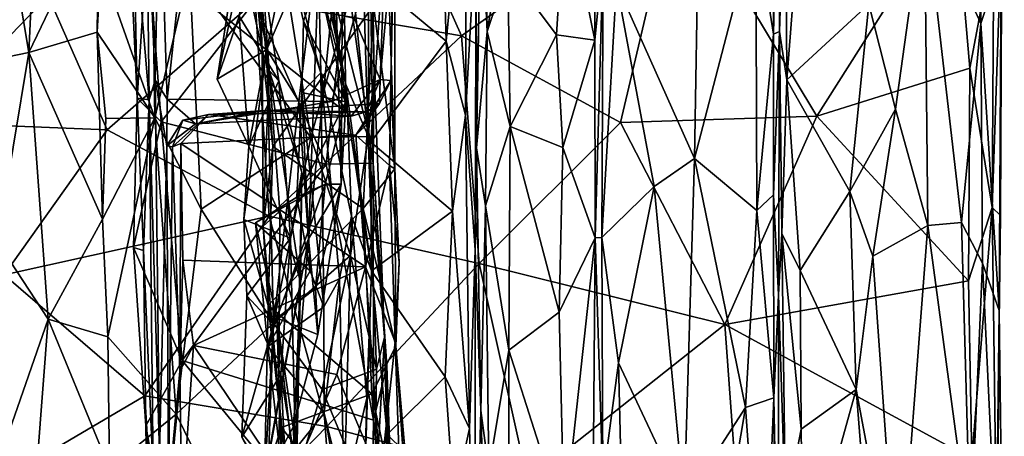
# Model space of a CAD drawing. Extents: x -29.78 to -24.12, y -4.6 to 3.8.
# Drawn here: x -25.34 to -24.12, y -0.22 to 0.3 of the extents above; entities that cross this region are included whole.
import ezdxf

# ---------------------------------------------------------------- set-up
doc = ezdxf.new("R2010")
doc.units = 0
doc.header["$MEASUREMENT"] = 0
doc.layers.add('1', color=7, linetype='CONTINUOUS')

msp = doc.modelspace()

# ---------------------------------------------------------------- linework, layer by layer
at = {"layer": '1'}
for points in [[(-24.218733, 0.450375, -18.821449), (-24.171316, 0.732553, -18.687134), (-24.148857, 0.2972, -18.587381)], [(-24.171316, 0.732553, -18.687134), (-24.145927, 0.675922, -18.569645), (-24.148857, 0.2972, -18.587381)], [(-24.148857, 0.2972, -18.587381), (-24.145927, 0.675922, -18.569645), (-24.123558, 0.374245, -18.368979)], [(-24.408422, 0.584316, -19.451651), (-24.399601, 0.616495, -19.241144), (-24.406593, 0.284016, -19.454554)], [(-24.399601, 0.616495, -19.241144), (-24.399139, 0.287212, -19.213579), (-24.406593, 0.284016, -19.454554)], [(-24.399601, 0.616495, -19.241144), (-24.391663, 0.525915, -18.987415), (-24.399139, 0.287212, -19.213579)], [(-25.332296, 0.261222, -25.150742), (-25.437016, 0.239831, -25.150074), (-25.387951, 0.588953, -25.309282)], [(-25.317045, 0.591041, -25.284018), (-25.332296, 0.261222, -25.150742), (-25.387951, 0.588953, -25.309282)], [(-25.332296, 0.261222, -25.150742), (-25.317045, 0.591041, -25.284018), (-25.24514, 0.442936, -25.165678)], [(-25.046778, 0.384297, -23.023216), (-25.111031, 0.578853, -23.024601), (-25.042198, 0.264241, -22.998953)], [(-25.065226, 0.497606, -22.763771), (-25.042198, 0.264241, -22.998953), (-25.111031, 0.578853, -23.024601)], [(-25.050808, 0.32536, -18.045328), (-24.794594, 0.281935, -18.052757), (-24.927349, 0.580077, -18.046844)], [(-24.526878, 0.471888, -18.059551), (-24.927349, 0.580077, -18.046844), (-24.794594, 0.281935, -18.052757)], [(-24.921255, 0.507434, -25.19342), (-24.908743, 0.576683, -24.994364), (-24.910606, 0.156791, -25.041683)], [(-24.903006, 0.234625, -24.789909), (-24.910606, 0.156791, -25.041683), (-24.908743, 0.576683, -24.994364)], [(-24.910227, 0.525379, -24.876438), (-24.903006, 0.234625, -24.789909), (-24.908743, 0.576683, -24.994364)], [(-24.406593, 0.284016, -19.454554), (-24.42849, 0.423202, -19.485077), (-24.408422, 0.584316, -19.451651)], [(-25.098143, 0.228127, -22.373371), (-25.026188, 0.563993, -22.423704), (-25.067734, 0.425927, -22.165066)], [(-25.026188, 0.563993, -22.423704), (-25.098143, 0.228127, -22.373371), (-25.071068, 0.306358, -22.521908)], [(-24.813484, 0.275139, -20.553625), (-24.894466, 0.342577, -20.549353), (-24.821301, 0.54395, -20.556456)], [(-24.813484, 0.275139, -20.553625), (-24.821301, 0.54395, -20.556456), (-24.788004, 0.53837, -20.521589)], [(-24.770554, 0.450992, -20.084608), (-24.76689, 0.549855, -19.943455), (-24.762468, 0.287267, -19.927561)], [(-24.730156, 0.480208, -19.90308), (-24.762468, 0.287267, -19.927561), (-24.76689, 0.549855, -19.943455)], [(-24.876202, 0.527147, -23.528978), (-24.877216, 0.520384, -23.272821), (-24.882385, 0.226508, -23.41547)], [(-24.882385, 0.226508, -23.41547), (-24.87826, 0.422052, -23.591732), (-24.876202, 0.527147, -23.528978)], [(-24.789682, 0.183387, -20.526289), (-24.813484, 0.275139, -20.553625), (-24.788004, 0.53837, -20.521589)], [(-24.788004, 0.53837, -20.521589), (-24.776094, 0.421536, -20.294403), (-24.789682, 0.183387, -20.526289)], [(-24.93696, 0.358341, -24.785563), (-24.904369, 0.123571, -24.729433), (-24.910227, 0.525379, -24.876438)], [(-24.910227, 0.525379, -24.876438), (-24.904369, 0.123571, -24.729433), (-24.903006, 0.234625, -24.789909)], [(-24.883986, 0.312561, -23.06184), (-24.877394, 0.11627, -23.048254), (-24.877216, 0.520384, -23.272821)], [(-24.877394, 0.11627, -23.048254), (-24.882385, 0.226508, -23.41547), (-24.877216, 0.520384, -23.272821)], [(-24.389925, 0.227345, -18.996992), (-24.399139, 0.287212, -19.213579), (-24.391663, 0.525915, -18.987415)], [(-24.389925, 0.227345, -18.996992), (-24.391663, 0.525915, -18.987415), (-24.378208, 0.382118, -18.983978)], [(-24.92947, 0.343648, -25.155701), (-24.921255, 0.507434, -25.19342), (-24.910606, 0.156791, -25.041683)], [(-24.62826, 0.507005, -19.847292), (-24.628857, 0.276576, -19.874319), (-24.66564, 0.458689, -19.909897)], [(-24.62826, 0.507005, -19.847292), (-24.618399, 0.382132, -19.65513), (-24.628857, 0.276576, -19.874319)], [(-25.175323, 0.226841, -24.114576), (-25.185884, 0.474927, -24.171844), (-25.170008, 0.499246, -23.946207)], [(-25.160349, 0.202999, -23.844093), (-25.175323, 0.226841, -24.114576), (-25.170008, 0.499246, -23.946207)], [(-25.144657, 0.349897, -23.878723), (-25.160349, 0.202999, -23.844093), (-25.170008, 0.499246, -23.946207)], [(-25.033701, 0.238727, -22.708714), (-25.065226, 0.497606, -22.763771), (-25.04281, 0.368142, -22.621376)], [(-25.065226, 0.497606, -22.763771), (-25.033701, 0.238727, -22.708714), (-25.042198, 0.264241, -22.998953)], [(-24.736876, 0.363922, -19.901068), (-24.762468, 0.287267, -19.927561), (-24.730156, 0.480208, -19.90308)], [(-25.185884, 0.474927, -24.171844), (-25.182795, 0.202333, -24.327204), (-25.202192, 0.434954, -24.495909)], [(-25.175323, 0.226841, -24.114576), (-25.182795, 0.202333, -24.327204), (-25.185884, 0.474927, -24.171844)], [(-25.036606, 0.264937, -22.267569), (-25.067734, 0.425927, -22.165066), (-24.992523, 0.476836, -22.062887)], [(-24.992523, 0.476836, -22.062887), (-24.970097, 0.419492, -21.98568), (-25.036606, 0.264937, -22.267569)], [(-24.526878, 0.471888, -18.059551), (-24.794594, 0.281935, -18.052757), (-24.59679, 0.174069, -18.059244)], [(-24.59679, 0.174069, -18.059244), (-24.352566, 0.181816, -18.067339), (-24.526878, 0.471888, -18.059551)], [(-24.526878, 0.471888, -18.059551), (-24.352566, 0.181816, -18.067339), (-24.18078, 0.453743, -18.070816)], [(-25.197575, 0.204199, -24.694191), (-25.209608, 0.460073, -24.786774), (-25.202192, 0.434954, -24.495909)], [(-25.209608, 0.460073, -24.786774), (-25.197575, 0.204199, -24.694191), (-25.184721, 0.403824, -24.792624)], [(-24.676474, 0.283202, -19.904127), (-24.736876, 0.363922, -19.901068), (-24.66564, 0.458689, -19.909897)], [(-24.676474, 0.283202, -19.904127), (-24.66564, 0.458689, -19.909897), (-24.628857, 0.276576, -19.874319)], [(-24.352566, 0.181816, -18.067339), (-24.162378, 0.241684, -18.074915), (-24.18078, 0.453743, -18.070816)], [(-24.18078, 0.453743, -18.070816), (-24.162378, 0.241684, -18.074915), (-24.13258, 0.400222, -18.102571)], [(-25.24514, 0.442936, -25.165678), (-25.247536, 0.286386, -25.104145), (-25.332296, 0.261222, -25.150742)], [(-25.24514, 0.442936, -25.165678), (-25.242668, 0.370197, -25.142475), (-25.247536, 0.286386, -25.104145)], [(-24.96228, 0.382406, -21.126936), (-24.938129, 0.199764, -21.306555), (-24.942009, 0.444118, -21.439779)], [(-24.942009, 0.444118, -21.439779), (-24.943975, 0.09741, -21.492744), (-24.951256, 0.359528, -21.763895)], [(-24.942009, 0.444118, -21.439779), (-24.938129, 0.199764, -21.306555), (-24.943975, 0.09741, -21.492744)], [(-24.775919, 0.142484, -20.227037), (-24.776094, 0.421536, -20.294403), (-24.770554, 0.450992, -20.084608)], [(-24.762468, 0.287267, -19.927561), (-24.775919, 0.142484, -20.227037), (-24.770554, 0.450992, -20.084608)], [(-24.25482, 0.190481, -18.918381), (-24.28809, 0.321252, -18.967794), (-24.218733, 0.450375, -18.821449)], [(-24.21492, 0.045864, -18.826042), (-24.25482, 0.190481, -18.918381), (-24.218733, 0.450375, -18.821449)], [(-24.173063, 0.049564, -18.695812), (-24.21492, 0.045864, -18.826042), (-24.218733, 0.450375, -18.821449)], [(-24.173063, 0.049564, -18.695812), (-24.218733, 0.450375, -18.821449), (-24.148857, 0.2972, -18.587381)], [(-25.182795, 0.202333, -24.327204), (-25.197575, 0.204199, -24.694191), (-25.202192, 0.434954, -24.495909)], [(-24.938286, 0.221274, -20.585634), (-24.983047, 0.435309, -20.630613), (-24.972601, 0.409403, -20.552246)], [(-24.983047, 0.435309, -20.630613), (-24.938286, 0.221274, -20.585634), (-24.971727, 0.350803, -20.791626)], [(-25.242668, 0.370197, -25.142475), (-25.179546, 0.422191, -25.225174), (-25.175877, 0.180094, -25.125031)], [(-25.179546, 0.422191, -25.225174), (-25.132444, 0.363195, -25.217539), (-25.175877, 0.180094, -25.125031)], [(-25.036606, 0.264937, -22.267569), (-25.098143, 0.228127, -22.373371), (-25.067734, 0.425927, -22.165066)], [(-25.036606, 0.264937, -22.267569), (-24.970097, 0.419492, -21.98568), (-24.996788, 0.20027, -22.039022)], [(-24.970097, 0.419492, -21.98568), (-24.984795, 0.029201, -21.831764), (-24.996788, 0.20027, -22.039022)], [(-24.970097, 0.419492, -21.98568), (-24.951256, 0.359528, -21.763895), (-24.984795, 0.029201, -21.831764)], [(-24.888641, 0.42002, -23.870432), (-24.895658, 0.227513, -23.79006), (-24.927999, 0.304064, -23.867105)], [(-24.87826, 0.422052, -23.591732), (-24.882385, 0.226508, -23.41547), (-24.895658, 0.227513, -23.79006)], [(-24.888641, 0.42002, -23.870432), (-24.87826, 0.422052, -23.591732), (-24.895658, 0.227513, -23.79006)], [(-24.777676, 0.015789, -20.388321), (-24.789682, 0.183387, -20.526289), (-24.776094, 0.421536, -20.294403)], [(-24.776094, 0.421536, -20.294403), (-24.775919, 0.142484, -20.227037), (-24.777676, 0.015789, -20.388321)], [(-24.504753, 0.129342, -19.513729), (-24.42849, 0.423202, -19.485077), (-24.427393, 0.064423, -19.484762)], [(-24.504753, 0.129342, -19.513729), (-24.500116, 0.400304, -19.504992), (-24.42849, 0.423202, -19.485077)], [(-24.406593, 0.284016, -19.454554), (-24.427393, 0.064423, -19.484762), (-24.42849, 0.423202, -19.485077)], [(-24.134638, 0.068498, -18.108091), (-24.124355, 0.058329, -18.216049), (-24.122843, 0.419464, -18.22794)], [(-24.134638, 0.068498, -18.108091), (-24.122843, 0.419464, -18.22794), (-24.13258, 0.400222, -18.102571)], [(-24.124355, 0.058329, -18.216049), (-24.123558, 0.374245, -18.368979), (-24.122843, 0.419464, -18.22794)], [(-24.969542, 0.235917, -21.00194), (-24.990818, 0.300067, -21.138847), (-25.015802, 0.407404, -21.0182)], [(-24.971727, 0.350803, -20.791626), (-24.969542, 0.235917, -21.00194), (-25.015802, 0.407404, -21.0182)], [(-24.990818, 0.300067, -21.138847), (-24.96228, 0.382406, -21.126936), (-25.015802, 0.407404, -21.0182)], [(-24.972601, 0.409403, -20.552246), (-24.90731, 0.149637, -20.560221), (-24.938286, 0.221274, -20.585634)], [(-24.90731, 0.149637, -20.560221), (-24.972601, 0.409403, -20.552246), (-24.894466, 0.342577, -20.549353)], [(-25.197575, 0.204199, -24.694191), (-25.167921, 0.174717, -24.712286), (-25.184721, 0.403824, -24.792624)], [(-25.167921, 0.174717, -24.712286), (-25.05188, 0.324485, -24.772253), (-25.184721, 0.403824, -24.792624)], [(-24.504753, 0.129342, -19.513729), (-24.601633, 0.346857, -19.607471), (-24.500116, 0.400304, -19.504992)], [(-24.134638, 0.068498, -18.108091), (-24.13258, 0.400222, -18.102571), (-24.162378, 0.241684, -18.074915)], [(-25.046778, 0.384297, -23.023216), (-25.042198, 0.264241, -22.998953), (-25.028887, 0.144332, -23.018894)], [(-25.046778, 0.384297, -23.023216), (-25.028887, 0.144332, -23.018894), (-24.903986, 0.319617, -23.034096)], [(-24.938129, 0.199764, -21.306555), (-24.96228, 0.382406, -21.126936), (-24.990818, 0.300067, -21.138847)], [(-24.628857, 0.276576, -19.874319), (-24.618399, 0.382132, -19.65513), (-24.628496, 0.030437, -19.86171)], [(-24.62014, 0.030967, -19.66589), (-24.628496, 0.030437, -19.86171), (-24.618399, 0.382132, -19.65513)], [(-24.601633, 0.346857, -19.607471), (-24.62014, 0.030967, -19.66589), (-24.618399, 0.382132, -19.65513)], [(-24.28809, 0.321252, -18.967794), (-24.389925, 0.227345, -18.996992), (-24.378208, 0.382118, -18.983978)], [(-25.242668, 0.370197, -25.142475), (-25.175877, 0.180094, -25.125031), (-25.247536, 0.286386, -25.104145)], [(-25.021444, 0.225771, -22.467985), (-25.04281, 0.368142, -22.621376), (-25.071068, 0.306358, -22.521908)], [(-25.04281, 0.368142, -22.621376), (-25.021444, 0.225771, -22.467985), (-25.033701, 0.238727, -22.708714)], [(-24.123558, 0.374245, -18.368979), (-24.126118, -0.059778, -18.386389), (-24.148857, 0.2972, -18.587381)], [(-24.126118, -0.059778, -18.386389), (-24.123558, 0.374245, -18.368979), (-24.124355, 0.058329, -18.216049)], [(-25.175877, 0.180094, -25.125031), (-25.132444, 0.363195, -25.217539), (-25.118023, 0.066331, -25.108324)], [(-24.981745, 0.155309, -25.126343), (-25.132444, 0.363195, -25.217539), (-25.006897, 0.313532, -25.18998)], [(-25.118023, 0.066331, -25.108324), (-25.132444, 0.363195, -25.217539), (-24.981745, 0.155309, -25.126343)], [(-25.05188, 0.324485, -24.772253), (-24.962534, 0.122366, -24.704638), (-24.93696, 0.358341, -24.785563)], [(-24.984795, 0.029201, -21.831764), (-24.951256, 0.359528, -21.763895), (-24.943975, 0.09741, -21.492744)], [(-24.962534, 0.122366, -24.704638), (-24.904369, 0.123571, -24.729433), (-24.93696, 0.358341, -24.785563)], [(-24.762468, 0.287267, -19.927561), (-24.736876, 0.363922, -19.901068), (-24.733818, 0.16894, -19.907497)], [(-24.736876, 0.363922, -19.901068), (-24.676474, 0.283202, -19.904127), (-24.733818, 0.16894, -19.907497)], [(-25.160349, 0.202999, -23.844093), (-25.144657, 0.349897, -23.878723), (-24.955587, 0.20034, -23.834547)], [(-25.144657, 0.349897, -23.878723), (-24.927999, 0.304064, -23.867105), (-24.955587, 0.20034, -23.834547)], [(-25.006897, 0.313532, -25.18998), (-24.92947, 0.343648, -25.155701), (-24.981745, 0.155309, -25.126343)], [(-24.910606, 0.156791, -25.041683), (-24.981745, 0.155309, -25.126343), (-24.92947, 0.343648, -25.155701)], [(-24.938286, 0.221274, -20.585634), (-24.936365, 0.186424, -20.771729), (-24.971727, 0.350803, -20.791626)], [(-24.969542, 0.235917, -21.00194), (-24.971727, 0.350803, -20.791626), (-24.936365, 0.186424, -20.771729)], [(-24.601633, 0.346857, -19.607471), (-24.554987, 0.094346, -19.55381), (-24.62014, 0.030967, -19.66589)], [(-24.554987, 0.094346, -19.55381), (-24.601633, 0.346857, -19.607471), (-24.504753, 0.129342, -19.513729)], [(-25.460573, 0.174198, -18.034847), (-25.30818, 0.331658, -18.038042), (-25.509279, 0.326854, -18.032515)], [(-25.23501, 0.165106, -18.041306), (-25.30818, 0.331658, -18.038042), (-25.460573, 0.174198, -18.034847)], [(-25.30818, 0.331658, -18.038042), (-25.23501, 0.165106, -18.041306), (-25.050808, 0.32536, -18.045328)], [(-24.894466, 0.342577, -20.549353), (-24.813484, 0.275139, -20.553625), (-24.90731, 0.149637, -20.560221)], [(-25.033493, 0.057352, -18.0476), (-25.050808, 0.32536, -18.045328), (-25.23501, 0.165106, -18.041306)], [(-25.05188, 0.324485, -24.772253), (-25.167921, 0.174717, -24.712286), (-24.962534, 0.122366, -24.704638)], [(-25.050808, 0.32536, -18.045328), (-25.033493, 0.057352, -18.0476), (-24.794594, 0.281935, -18.052757)], [(-25.028887, 0.144332, -23.018894), (-24.916733, 0.067033, -23.014452), (-24.903986, 0.319617, -23.034096)], [(-24.877394, 0.11627, -23.048254), (-24.903986, 0.319617, -23.034096), (-24.916733, 0.067033, -23.014452)], [(-24.903986, 0.319617, -23.034096), (-24.877394, 0.11627, -23.048254), (-24.883986, 0.312561, -23.06184)], [(-24.28809, 0.321252, -18.967794), (-24.311684, 0.088259, -18.97801), (-24.389925, 0.227345, -18.996992)], [(-24.311684, 0.088259, -18.97801), (-24.28809, 0.321252, -18.967794), (-24.25482, 0.190481, -18.918381)], [(-25.098143, 0.228127, -22.373371), (-25.05904, 0.144552, -22.370731), (-25.071068, 0.306358, -22.521908)], [(-25.071068, 0.306358, -22.521908), (-25.05904, 0.144552, -22.370731), (-25.021444, 0.225771, -22.467985)], [(-24.990818, 0.300067, -21.138847), (-24.969542, 0.235917, -21.00194), (-24.993153, 0.211224, -21.230124)], [(-24.993153, 0.211224, -21.230124), (-24.938129, 0.199764, -21.306555), (-24.990818, 0.300067, -21.138847)], [(-24.927999, 0.304064, -23.867105), (-24.895658, 0.227513, -23.79006), (-24.955587, 0.20034, -23.834547)], [(-24.173063, 0.049564, -18.695812), (-24.148857, 0.2972, -18.587381), (-24.146727, -0.000857, -18.577887)], [(-24.148857, 0.2972, -18.587381), (-24.126118, -0.059778, -18.386389), (-24.146727, -0.000857, -18.577887)], [(-25.332296, 0.261222, -25.150742), (-25.247536, 0.286386, -25.104145), (-25.240637, 0.053748, -25.024044)], [(-25.247536, 0.286386, -25.104145), (-25.236729, 0.179097, -25.065842), (-25.240637, 0.053748, -25.024044)], [(-25.236729, 0.179097, -25.065842), (-25.247536, 0.286386, -25.104145), (-25.175877, 0.180094, -25.125031)], [(-25.033493, 0.057352, -18.0476), (-24.772575, -0.001217, -18.055109), (-24.794594, 0.281935, -18.052757)], [(-24.59679, 0.174069, -18.059244), (-24.794594, 0.281935, -18.052757), (-24.772575, -0.001217, -18.055109)], [(-24.762468, 0.287267, -19.927561), (-24.76461, 0.070279, -19.941885), (-24.775919, 0.142484, -20.227037)], [(-24.733818, 0.16894, -19.907497), (-24.76461, 0.070279, -19.941885), (-24.762468, 0.287267, -19.927561)], [(-24.668552, 0.142967, -19.901978), (-24.733818, 0.16894, -19.907497), (-24.676474, 0.283202, -19.904127)], [(-24.676474, 0.283202, -19.904127), (-24.628857, 0.276576, -19.874319), (-24.668552, 0.142967, -19.901978)], [(-24.406593, 0.284016, -19.454554), (-24.406702, 0.083951, -19.428793), (-24.427393, 0.064423, -19.484762)], [(-24.400473, -0.040192, -19.211069), (-24.406702, 0.083951, -19.428793), (-24.399139, 0.287212, -19.213579)], [(-24.406593, 0.284016, -19.454554), (-24.399139, 0.287212, -19.213579), (-24.406702, 0.083951, -19.428793)], [(-24.399139, 0.287212, -19.213579), (-24.396126, 0.036128, -19.02071), (-24.400473, -0.040192, -19.211069)], [(-24.389925, 0.227345, -18.996992), (-24.396126, 0.036128, -19.02071), (-24.399139, 0.287212, -19.213579)], [(-24.90731, 0.149637, -20.560221), (-24.813484, 0.275139, -20.553625), (-24.805658, 0.0637, -20.554964)], [(-24.789682, 0.183387, -20.526289), (-24.805658, 0.0637, -20.554964), (-24.813484, 0.275139, -20.553625)], [(-24.668552, 0.142967, -19.901978), (-24.628857, 0.276576, -19.874319), (-24.628496, 0.030437, -19.86171)], [(-25.371634, 0.025733, -25.084122), (-25.437016, 0.239831, -25.150074), (-25.332296, 0.261222, -25.150742)], [(-25.371634, 0.025733, -25.084122), (-25.332296, 0.261222, -25.150742), (-25.308455, -0.070513, -25.043192)], [(-25.332296, 0.261222, -25.150742), (-25.240637, 0.053748, -25.024044), (-25.308455, -0.070513, -25.043192)], [(-25.05904, 0.144552, -22.370731), (-25.098143, 0.228127, -22.373371), (-25.036606, 0.264937, -22.267569)], [(-25.036606, 0.264937, -22.267569), (-25.028383, -0.077423, -21.95569), (-25.065201, 0.05342, -22.292974)], [(-25.065201, 0.05342, -22.292974), (-25.05904, 0.144552, -22.370731), (-25.036606, 0.264937, -22.267569)], [(-25.041046, 0.044996, -22.998621), (-25.028887, 0.144332, -23.018894), (-25.042198, 0.264241, -22.998953)], [(-25.042198, 0.264241, -22.998953), (-25.033701, 0.238727, -22.708714), (-25.041046, 0.044996, -22.998621)], [(-25.036606, 0.264937, -22.267569), (-24.996788, 0.20027, -22.039022), (-25.028383, -0.077423, -21.95569)], [(-25.033701, 0.238727, -22.708714), (-25.020294, 0.063843, -22.752451), (-25.041046, 0.044996, -22.998621)], [(-24.994488, -0.02391, -22.513243), (-25.033701, 0.238727, -22.708714), (-24.992989, 0.11217, -22.440081)], [(-25.033701, 0.238727, -22.708714), (-25.021444, 0.225771, -22.467985), (-24.992989, 0.11217, -22.440081)], [(-25.020294, 0.063843, -22.752451), (-25.033701, 0.238727, -22.708714), (-24.994488, -0.02391, -22.513243)], [(-24.993153, 0.211224, -21.230124), (-24.969542, 0.235917, -21.00194), (-24.965582, -0.055469, -21.217619)], [(-24.969542, 0.235917, -21.00194), (-24.936365, 0.186424, -20.771729), (-24.931257, 0.057407, -20.864742)], [(-24.969542, 0.235917, -21.00194), (-24.931257, 0.057407, -20.864742), (-24.946342, -0.020451, -21.02375)], [(-24.969542, 0.235917, -21.00194), (-24.946342, -0.020451, -21.02375), (-24.965582, -0.055469, -21.217619)], [(-24.903006, 0.234625, -24.789909), (-24.89007, -0.093081, -24.855265), (-24.910606, 0.156791, -25.041683)], [(-24.904369, 0.123571, -24.729433), (-24.89007, -0.093081, -24.855265), (-24.903006, 0.234625, -24.789909)], [(-24.162378, 0.241684, -18.074915), (-24.352566, 0.181816, -18.067339), (-24.164158, -0.022815, -18.076244)], [(-24.164158, -0.022815, -18.076244), (-24.134638, 0.068498, -18.108091), (-24.162378, 0.241684, -18.074915)], [(-25.182795, 0.202333, -24.327204), (-25.175323, 0.226841, -24.114576), (-25.169724, -0.237149, -24.083172)], [(-25.169724, -0.237149, -24.083172), (-25.175323, 0.226841, -24.114576), (-25.160742, 0.145257, -23.811018)], [(-25.175323, 0.226841, -24.114576), (-25.160349, 0.202999, -23.844093), (-25.160742, 0.145257, -23.811018)], [(-25.006889, 0.030119, -22.305796), (-25.021444, 0.225771, -22.467985), (-25.05904, 0.144552, -22.370731)], [(-25.006889, 0.030119, -22.305796), (-24.992989, 0.11217, -22.440081), (-25.021444, 0.225771, -22.467985)], [(-24.895658, 0.227513, -23.79006), (-24.931637, 0.181769, -23.761278), (-24.955587, 0.20034, -23.834547)], [(-24.906271, -0.010622, -20.570698), (-24.936365, 0.186424, -20.771729), (-24.938286, 0.221274, -20.585634)], [(-24.906271, -0.010622, -20.570698), (-24.938286, 0.221274, -20.585634), (-24.90731, 0.149637, -20.560221)], [(-24.895658, 0.227513, -23.79006), (-24.912485, 0.187403, -23.605598), (-24.931637, 0.181769, -23.761278)], [(-24.925873, 0.158312, -23.420059), (-24.882385, 0.226508, -23.41547), (-24.883835, 0.120455, -23.381208)], [(-24.882385, 0.226508, -23.41547), (-24.925873, 0.158312, -23.420059), (-24.896235, 0.197792, -23.457199)], [(-24.896235, 0.197792, -23.457199), (-24.912485, 0.187403, -23.605598), (-24.895658, 0.227513, -23.79006)], [(-24.896235, 0.197792, -23.457199), (-24.895658, 0.227513, -23.79006), (-24.882385, 0.226508, -23.41547)], [(-24.877394, 0.11627, -23.048254), (-24.883835, 0.120455, -23.381208), (-24.882385, 0.226508, -23.41547)], [(-24.373381, -0.010051, -18.993147), (-24.396126, 0.036128, -19.02071), (-24.389925, 0.227345, -18.996992)], [(-24.373381, -0.010051, -18.993147), (-24.389925, 0.227345, -18.996992), (-24.311684, 0.088259, -18.97801)], [(-24.999237, 0.081028, -21.36355), (-24.938129, 0.199764, -21.306555), (-24.993153, 0.211224, -21.230124)], [(-24.982603, -0.010543, -21.269531), (-24.999237, 0.081028, -21.36355), (-24.993153, 0.211224, -21.230124)], [(-24.993153, 0.211224, -21.230124), (-24.965582, -0.055469, -21.217619), (-24.982603, -0.010543, -21.269531)], [(-25.197575, 0.204199, -24.694191), (-25.189857, 0.014897, -24.508347), (-25.202238, 0.018491, -24.642769)], [(-25.167921, 0.174717, -24.712286), (-25.197575, 0.204199, -24.694191), (-25.202238, 0.018491, -24.642769)], [(-25.182795, 0.202333, -24.327204), (-25.189857, 0.014897, -24.508347), (-25.197575, 0.204199, -24.694191)], [(-25.182795, 0.202333, -24.327204), (-25.177748, -0.261974, -24.312462), (-25.189857, 0.014897, -24.508347)], [(-25.169724, -0.237149, -24.083172), (-25.177748, -0.261974, -24.312462), (-25.182795, 0.202333, -24.327204)], [(-25.160349, 0.202999, -23.844093), (-25.125275, 0.172441, -23.781145), (-25.160742, 0.145257, -23.811018)], [(-25.160349, 0.202999, -23.844093), (-24.955587, 0.20034, -23.834547), (-25.125275, 0.172441, -23.781145)], [(-25.125275, 0.172441, -23.781145), (-24.955587, 0.20034, -23.834547), (-24.931637, 0.181769, -23.761278)], [(-25.10886, 0.184206, -23.430206), (-24.896235, 0.197792, -23.457199), (-24.925873, 0.158312, -23.420059)], [(-25.10886, 0.184206, -23.430206), (-24.912485, 0.187403, -23.605598), (-24.896235, 0.197792, -23.457199)], [(-25.028383, -0.077423, -21.95569), (-24.996788, 0.20027, -22.039022), (-24.984795, 0.029201, -21.831764)], [(-24.999237, 0.081028, -21.36355), (-24.963873, 0.097201, -21.383905), (-24.938129, 0.199764, -21.306555)], [(-24.963873, 0.097201, -21.383905), (-24.943975, 0.09741, -21.492744), (-24.938129, 0.199764, -21.306555)], [(-25.140909, 0.176999, -23.628839), (-25.10886, 0.184206, -23.430206), (-25.15377, 0.143846, -23.586393)], [(-25.10886, 0.184206, -23.430206), (-25.143232, 0.148088, -23.401329), (-25.15377, 0.143846, -23.586393)], [(-25.143232, 0.148088, -23.401329), (-25.10886, 0.184206, -23.430206), (-24.925873, 0.158312, -23.420059)], [(-25.039257, 0.189102, -23.599504), (-25.10886, 0.184206, -23.430206), (-25.140909, 0.176999, -23.628839)], [(-25.140909, 0.176999, -23.628839), (-25.125275, 0.172441, -23.781145), (-25.039257, 0.189102, -23.599504)], [(-25.039257, 0.189102, -23.599504), (-25.125275, 0.172441, -23.781145), (-24.931637, 0.181769, -23.761278)], [(-25.039257, 0.189102, -23.599504), (-24.912485, 0.187403, -23.605598), (-25.10886, 0.184206, -23.430206)], [(-24.931637, 0.181769, -23.761278), (-24.912485, 0.187403, -23.605598), (-25.039257, 0.189102, -23.599504)], [(-24.906271, -0.010622, -20.570698), (-24.931257, 0.057407, -20.864742), (-24.936365, 0.186424, -20.771729)], [(-24.282984, 0.007837, -18.959318), (-24.311684, 0.088259, -18.97801), (-24.25482, 0.190481, -18.918381)], [(-24.21492, 0.045864, -18.826042), (-24.282984, 0.007837, -18.959318), (-24.25482, 0.190481, -18.918381)], [(-25.23501, 0.165106, -18.041306), (-25.460573, 0.174198, -18.034847), (-25.362886, -0.015664, -18.039658)], [(-25.175877, 0.180094, -25.125031), (-25.233955, -0.092528, -24.988724), (-25.240637, 0.053748, -25.024044)], [(-25.175877, 0.180094, -25.125031), (-25.240637, 0.053748, -25.024044), (-25.236729, 0.179097, -25.065842)], [(-25.149338, -0.188919, -25.031816), (-25.233955, -0.092528, -24.988724), (-25.175877, 0.180094, -25.125031)], [(-25.167921, 0.174717, -24.712286), (-25.202238, 0.018491, -24.642769), (-25.1418, -0.121917, -24.627871)], [(-25.149338, -0.188919, -25.031816), (-25.175877, 0.180094, -25.125031), (-25.118023, 0.066331, -25.108324)], [(-24.962534, 0.122366, -24.704638), (-25.167921, 0.174717, -24.712286), (-25.1418, -0.121917, -24.627871)], [(-25.160742, 0.145257, -23.811018), (-25.125275, 0.172441, -23.781145), (-25.140909, 0.176999, -23.628839)], [(-25.160742, 0.145257, -23.811018), (-25.140909, 0.176999, -23.628839), (-25.15377, 0.143846, -23.586393)], [(-24.789682, 0.183387, -20.526289), (-24.784708, -0.206665, -20.51474), (-24.805658, 0.0637, -20.554964)], [(-24.784708, -0.206665, -20.51474), (-24.789682, 0.183387, -20.526289), (-24.777676, 0.015789, -20.388321)], [(-24.772575, -0.001217, -18.055109), (-24.467236, -0.077367, -18.065865), (-24.59679, 0.174069, -18.059244)], [(-24.352566, 0.181816, -18.067339), (-24.59679, 0.174069, -18.059244), (-24.467236, -0.077367, -18.065865)], [(-24.467236, -0.077367, -18.065865), (-24.164158, -0.022815, -18.076244), (-24.352566, 0.181816, -18.067339)], [(-25.23501, 0.165106, -18.041306), (-25.362886, -0.015664, -18.039658), (-25.033493, 0.057352, -18.0476)], [(-24.76461, 0.070279, -19.941885), (-24.733818, 0.16894, -19.907497), (-24.735548, -0.109379, -19.913355)], [(-24.735548, -0.109379, -19.913355), (-24.733818, 0.16894, -19.907497), (-24.673082, -0.061843, -19.90575)], [(-24.673082, -0.061843, -19.90575), (-24.733818, 0.16894, -19.907497), (-24.668552, 0.142967, -19.901978)], [(-25.15377, 0.143846, -23.586393), (-25.143232, 0.148088, -23.401329), (-25.144617, -0.13543, -23.388134)], [(-25.144617, -0.13543, -23.388134), (-25.143232, 0.148088, -23.401329), (-25.140753, 0.002568, -23.402521)], [(-24.925873, 0.158312, -23.420059), (-24.913824, -0.005345, -23.392191), (-25.143232, 0.148088, -23.401329)], [(-25.143232, 0.148088, -23.401329), (-24.913824, -0.005345, -23.392191), (-25.140753, 0.002568, -23.402521)], [(-24.981745, 0.155309, -25.126343), (-25.028284, -0.07576, -25.074839), (-25.118023, 0.066331, -25.108324)], [(-24.932568, 0.008407, -25.047777), (-25.028284, -0.07576, -25.074839), (-24.981745, 0.155309, -25.126343)], [(-24.910606, 0.156791, -25.041683), (-24.932568, 0.008407, -25.047777), (-24.981745, 0.155309, -25.126343)], [(-24.932568, 0.008407, -25.047777), (-24.910606, 0.156791, -25.041683), (-24.899982, -0.133033, -24.971842)], [(-24.925873, 0.158312, -23.420059), (-24.883835, 0.120455, -23.381208), (-24.913824, -0.005345, -23.392191)], [(-24.89007, -0.093081, -24.855265), (-24.899982, -0.133033, -24.971842), (-24.910606, 0.156791, -25.041683)], [(-24.90731, 0.149637, -20.560221), (-24.805658, 0.0637, -20.554964), (-24.906271, -0.010622, -20.570698)], [(-25.169724, -0.237149, -24.083172), (-25.160742, 0.145257, -23.811018), (-25.158882, -0.285853, -23.816069)], [(-25.15377, 0.143846, -23.586393), (-25.158882, -0.285853, -23.816069), (-25.160742, 0.145257, -23.811018)], [(-25.144617, -0.13543, -23.388134), (-25.158882, -0.285853, -23.816069), (-25.15377, 0.143846, -23.586393)], [(-25.065201, 0.05342, -22.292974), (-25.006889, 0.030119, -22.305796), (-25.05904, 0.144552, -22.370731)], [(-25.028887, 0.144332, -23.018894), (-25.041046, 0.044996, -22.998621), (-25.034712, -0.053131, -22.996073)], [(-25.028887, 0.144332, -23.018894), (-25.034712, -0.053131, -22.996073), (-24.916733, 0.067033, -23.014452)], [(-24.770559, -0.184327, -20.168791), (-24.777676, 0.015789, -20.388321), (-24.775919, 0.142484, -20.227037)], [(-24.775919, 0.142484, -20.227037), (-24.76461, 0.070279, -19.941885), (-24.770559, -0.184327, -20.168791)], [(-24.668552, 0.142967, -19.901978), (-24.628496, 0.030437, -19.86171), (-24.673082, -0.061843, -19.90575)], [(-24.962534, 0.122366, -24.704638), (-24.903696, -0.196253, -24.6159), (-24.904369, 0.123571, -24.729433)], [(-24.904369, 0.123571, -24.729433), (-24.903696, -0.196253, -24.6159), (-24.887102, -0.129228, -24.677963)], [(-24.887102, -0.129228, -24.677963), (-24.89007, -0.093081, -24.855265), (-24.904369, 0.123571, -24.729433)], [(-24.554987, 0.094346, -19.55381), (-24.504753, 0.129342, -19.513729), (-24.517712, -0.298686, -19.524424)], [(-24.441452, -0.180654, -19.495502), (-24.517712, -0.298686, -19.524424), (-24.504753, 0.129342, -19.513729)], [(-24.427393, 0.064423, -19.484762), (-24.441452, -0.180654, -19.495502), (-24.504753, 0.129342, -19.513729)], [(-24.962534, 0.122366, -24.704638), (-25.1418, -0.121917, -24.627871), (-24.903696, -0.196253, -24.6159)], [(-25.006889, 0.030119, -22.305796), (-25.000391, -0.253919, -22.303782), (-24.992989, 0.11217, -22.440081)], [(-24.992989, 0.11217, -22.440081), (-25.000391, -0.253919, -22.303782), (-24.994488, -0.02391, -22.513243)], [(-24.877394, 0.11627, -23.048254), (-24.916733, 0.067033, -23.014452), (-24.876057, -0.104314, -23.031429)], [(-24.883835, 0.120455, -23.381208), (-24.877136, -0.098899, -23.296713), (-24.913824, -0.005345, -23.392191)], [(-24.877136, -0.098899, -23.296713), (-24.883835, 0.120455, -23.381208), (-24.871975, -0.000187, -23.138147)], [(-24.871975, -0.000187, -23.138147), (-24.883835, 0.120455, -23.381208), (-24.877394, 0.11627, -23.048254)], [(-24.871975, -0.000187, -23.138147), (-24.877394, 0.11627, -23.048254), (-24.876057, -0.104314, -23.031429)], [(-25.050713, 0.049132, -21.392736), (-24.963873, 0.097201, -21.383905), (-24.999237, 0.081028, -21.36355)], [(-25.024057, -0.069257, -21.508732), (-24.963873, 0.097201, -21.383905), (-25.050713, 0.049132, -21.392736)], [(-24.963873, 0.097201, -21.383905), (-25.024057, -0.069257, -21.508732), (-24.976038, -0.032443, -21.519733)], [(-24.943975, 0.09741, -21.492744), (-24.972977, -0.089765, -21.613005), (-24.984795, 0.029201, -21.831764)], [(-24.976038, -0.032443, -21.519733), (-24.943975, 0.09741, -21.492744), (-24.963873, 0.097201, -21.383905)], [(-24.972977, -0.089765, -21.613005), (-24.943975, 0.09741, -21.492744), (-24.976038, -0.032443, -21.519733)], [(-24.554987, 0.094346, -19.55381), (-24.599472, -0.12484, -19.615891), (-24.62014, 0.030967, -19.66589)], [(-24.554987, 0.094346, -19.55381), (-24.517712, -0.298686, -19.524424), (-24.599472, -0.12484, -19.615891)], [(-24.311684, 0.088259, -18.97801), (-24.303978, -0.158088, -18.984762), (-24.373381, -0.010051, -18.993147)], [(-24.311684, 0.088259, -18.97801), (-24.282984, 0.007837, -18.959318), (-24.303978, -0.158088, -18.984762)], [(-24.982603, -0.010543, -21.269531), (-25.050713, 0.049132, -21.392736), (-24.999237, 0.081028, -21.36355)], [(-24.406239, -0.168377, -19.456579), (-24.427393, 0.064423, -19.484762), (-24.406702, 0.083951, -19.428793)], [(-24.406239, -0.168377, -19.456579), (-24.406702, 0.083951, -19.428793), (-24.400473, -0.040192, -19.211069)], [(-25.028284, -0.07576, -25.074839), (-25.149338, -0.188919, -25.031816), (-25.118023, 0.066331, -25.108324)], [(-25.021387, -0.168835, -22.723549), (-25.041046, 0.044996, -22.998621), (-25.020294, 0.063843, -22.752451)], [(-24.906054, -0.16342, -22.993921), (-24.916733, 0.067033, -23.014452), (-25.034712, -0.053131, -22.996073)], [(-25.020294, 0.063843, -22.752451), (-24.994488, -0.02391, -22.513243), (-25.021387, -0.168835, -22.723549)], [(-24.876057, -0.104314, -23.031429), (-24.916733, 0.067033, -23.014452), (-24.906054, -0.16342, -22.993921)], [(-24.814833, -0.142312, -20.55584), (-24.906271, -0.010622, -20.570698), (-24.805658, 0.0637, -20.554964)], [(-24.784708, -0.206665, -20.51474), (-24.814833, -0.142312, -20.55584), (-24.805658, 0.0637, -20.554964)], [(-24.76461, 0.070279, -19.941885), (-24.760309, -0.259036, -19.944836), (-24.770559, -0.184327, -20.168791)], [(-24.760309, -0.259036, -19.944836), (-24.76461, 0.070279, -19.941885), (-24.735548, -0.109379, -19.913355)], [(-24.406239, -0.168377, -19.456579), (-24.441452, -0.180654, -19.495502), (-24.427393, 0.064423, -19.484762)], [(-24.134638, 0.068498, -18.108091), (-24.164158, -0.022815, -18.076244), (-24.160128, -0.244681, -18.07762)], [(-24.160128, -0.244681, -18.07762), (-24.129366, -0.33973, -18.114204), (-24.134638, 0.068498, -18.108091)], [(-24.129366, -0.33973, -18.114204), (-24.124355, 0.058329, -18.216049), (-24.134638, 0.068498, -18.108091)], [(-25.188066, -0.165968, -18.045475), (-25.033493, 0.057352, -18.0476), (-25.362886, -0.015664, -18.039658)], [(-25.233955, -0.092528, -24.988724), (-25.308455, -0.070513, -25.043192), (-25.240637, 0.053748, -25.024044)], [(-24.961994, -0.204103, -18.051929), (-25.033493, 0.057352, -18.0476), (-25.188066, -0.165968, -18.045475)], [(-25.061499, -0.041751, -22.201349), (-25.006889, 0.030119, -22.305796), (-25.065201, 0.05342, -22.292974)], [(-25.065201, 0.05342, -22.292974), (-25.028383, -0.077423, -21.95569), (-25.061499, -0.041751, -22.201349)], [(-25.024057, -0.069257, -21.508732), (-25.050713, 0.049132, -21.392736), (-25.035208, -0.104792, -21.226736)], [(-25.035208, -0.104792, -21.226736), (-25.050713, 0.049132, -21.392736), (-24.982603, -0.010543, -21.269531)], [(-24.772575, -0.001217, -18.055109), (-25.033493, 0.057352, -18.0476), (-24.961994, -0.204103, -18.051929)], [(-24.946342, -0.020451, -21.02375), (-24.931257, 0.057407, -20.864742), (-24.940266, -0.289325, -20.955963)], [(-24.912283, -0.169182, -20.686922), (-24.940266, -0.289325, -20.955963), (-24.931257, 0.057407, -20.864742)], [(-24.906271, -0.010622, -20.570698), (-24.912283, -0.169182, -20.686922), (-24.931257, 0.057407, -20.864742)], [(-24.161808, -0.348875, -18.661264), (-24.21492, 0.045864, -18.826042), (-24.173063, 0.049564, -18.695812)], [(-24.161808, -0.348875, -18.661264), (-24.173063, 0.049564, -18.695812), (-24.146727, -0.000857, -18.577887)], [(-24.126118, -0.059778, -18.386389), (-24.124355, 0.058329, -18.216049), (-24.129366, -0.33973, -18.114204)], [(-25.034712, -0.053131, -22.996073), (-25.041046, 0.044996, -22.998621), (-25.021387, -0.168835, -22.723549)], [(-24.21492, 0.045864, -18.826042), (-24.25145, -0.435996, -18.910686), (-24.282984, 0.007837, -18.959318)], [(-24.161808, -0.348875, -18.661264), (-24.25145, -0.435996, -18.910686), (-24.21492, 0.045864, -18.826042)], [(-25.377764, -0.270199, -25.010027), (-25.371634, 0.025733, -25.084122), (-25.308455, -0.070513, -25.043192)], [(-25.018961, -0.139571, -22.180029), (-25.006889, 0.030119, -22.305796), (-25.061499, -0.041751, -22.201349)], [(-24.984795, 0.029201, -21.831764), (-25.039309, -0.270487, -21.779348), (-25.028383, -0.077423, -21.95569)], [(-25.039309, -0.270487, -21.779348), (-24.984795, 0.029201, -21.831764), (-25.003893, -0.204875, -21.656294)], [(-25.018961, -0.139571, -22.180029), (-25.000391, -0.253919, -22.303782), (-25.006889, 0.030119, -22.305796)], [(-24.972977, -0.089765, -21.613005), (-25.003893, -0.204875, -21.656294), (-24.984795, 0.029201, -21.831764)], [(-24.666891, -0.324853, -19.902878), (-24.673082, -0.061843, -19.90575), (-24.628496, 0.030437, -19.86171)], [(-24.628496, 0.030437, -19.86171), (-24.63155, -0.377594, -19.835535), (-24.666891, -0.324853, -19.902878)], [(-24.63155, -0.377594, -19.835535), (-24.628496, 0.030437, -19.86171), (-24.618826, -0.2718, -19.664896)], [(-24.618826, -0.2718, -19.664896), (-24.628496, 0.030437, -19.86171), (-24.62014, 0.030967, -19.66589)], [(-24.599472, -0.12484, -19.615891), (-24.618826, -0.2718, -19.664896), (-24.62014, 0.030967, -19.66589)], [(-24.39187, -0.308628, -19.02195), (-24.400473, -0.040192, -19.211069), (-24.396126, 0.036128, -19.02071)], [(-24.396126, 0.036128, -19.02071), (-24.372305, -0.207572, -18.987734), (-24.39187, -0.308628, -19.02195)], [(-24.396126, 0.036128, -19.02071), (-24.373381, -0.010051, -18.993147), (-24.372305, -0.207572, -18.987734)], [(-25.187033, -0.203285, -24.581135), (-25.202238, 0.018491, -24.642769), (-25.189857, 0.014897, -24.508347)], [(-25.1418, -0.121917, -24.627871), (-25.202238, 0.018491, -24.642769), (-25.187033, -0.203285, -24.581135)], [(-25.189857, 0.014897, -24.508347), (-25.177748, -0.261974, -24.312462), (-25.187033, -0.203285, -24.581135)], [(-24.777451, -0.456058, -20.532211), (-24.784708, -0.206665, -20.51474), (-24.777676, 0.015789, -20.388321)], [(-24.777676, 0.015789, -20.388321), (-24.770559, -0.184327, -20.168791), (-24.777451, -0.456058, -20.532211)], [(-25.140753, 0.002568, -23.402521), (-25.127657, -0.103612, -23.37488), (-25.144617, -0.13543, -23.388134)], [(-24.913824, -0.005345, -23.392191), (-25.127657, -0.103612, -23.37488), (-25.140753, 0.002568, -23.402521)], [(-24.932568, 0.008407, -25.047777), (-24.967545, -0.158049, -25.035027), (-25.028284, -0.07576, -25.074839)], [(-24.932568, 0.008407, -25.047777), (-24.899982, -0.133033, -24.971842), (-24.967545, -0.158049, -25.035027)], [(-24.25145, -0.435996, -18.910686), (-24.303978, -0.158088, -18.984762), (-24.282984, 0.007837, -18.959318)], [(-24.949579, -0.139483, -23.379465), (-25.127657, -0.103612, -23.37488), (-24.913824, -0.005345, -23.392191)], [(-24.982603, -0.010543, -21.269531), (-24.965582, -0.055469, -21.217619), (-25.035208, -0.104792, -21.226736)], [(-24.772575, -0.001217, -18.055109), (-24.961994, -0.204103, -18.051929), (-24.712532, -0.271691, -18.060205)], [(-24.913824, -0.005345, -23.392191), (-24.895334, -0.268882, -23.351297), (-24.949579, -0.139483, -23.379465)], [(-24.906271, -0.010622, -20.570698), (-24.916414, -0.31788, -20.58251), (-24.912283, -0.169182, -20.686922)], [(-24.916414, -0.31788, -20.58251), (-24.906271, -0.010622, -20.570698), (-24.886862, -0.214024, -20.560812)], [(-24.877136, -0.098899, -23.296713), (-24.895334, -0.268882, -23.351297), (-24.913824, -0.005345, -23.392191)], [(-24.814833, -0.142312, -20.55584), (-24.886862, -0.214024, -20.560812), (-24.906271, -0.010622, -20.570698)], [(-24.877136, -0.098899, -23.296713), (-24.871975, -0.000187, -23.138147), (-24.876057, -0.104314, -23.031429)], [(-24.772575, -0.001217, -18.055109), (-24.712532, -0.271691, -18.060205), (-24.467236, -0.077367, -18.065865)], [(-24.372305, -0.207572, -18.987734), (-24.373381, -0.010051, -18.993147), (-24.303978, -0.158088, -18.984762)], [(-24.161808, -0.348875, -18.661264), (-24.146727, -0.000857, -18.577887), (-24.128473, -0.388012, -18.456861)], [(-24.126118, -0.059778, -18.386389), (-24.128473, -0.388012, -18.456861), (-24.146727, -0.000857, -18.577887)], [(-25.188066, -0.165968, -18.045475), (-25.362886, -0.015664, -18.039658), (-25.462551, -0.327544, -18.03981)], [(-24.994488, -0.02391, -22.513243), (-25.001806, -0.364385, -22.637068), (-25.021387, -0.168835, -22.723549)], [(-25.009928, -0.381375, -22.388582), (-24.994488, -0.02391, -22.513243), (-25.000391, -0.253919, -22.303782)], [(-24.994488, -0.02391, -22.513243), (-25.009928, -0.381375, -22.388582), (-25.001806, -0.364385, -22.637068)], [(-24.965582, -0.055469, -21.217619), (-24.946342, -0.020451, -21.02375), (-24.965387, -0.187718, -21.09359)], [(-24.965387, -0.187718, -21.09359), (-24.946342, -0.020451, -21.02375), (-24.940266, -0.289325, -20.955963)], [(-24.467236, -0.077367, -18.065865), (-24.160128, -0.244681, -18.07762), (-24.164158, -0.022815, -18.076244)], [(-24.976038, -0.032443, -21.519733), (-25.024057, -0.069257, -21.508732), (-24.972977, -0.089765, -21.613005)], [(-25.067398, -0.217649, -22.04752), (-25.018961, -0.139571, -22.180029), (-25.061499, -0.041751, -22.201349)], [(-25.028383, -0.077423, -21.95569), (-25.067398, -0.217649, -22.04752), (-25.061499, -0.041751, -22.201349)], [(-24.400473, -0.040192, -19.211069), (-24.400726, -0.450851, -19.272161), (-24.406239, -0.168377, -19.456579)], [(-24.400726, -0.450851, -19.272161), (-24.400473, -0.040192, -19.211069), (-24.39187, -0.308628, -19.02195)], [(-25.021387, -0.168835, -22.723549), (-25.03932, -0.267282, -22.949385), (-25.034712, -0.053131, -22.996073)], [(-25.03932, -0.267282, -22.949385), (-25.018431, -0.205459, -22.986435), (-25.034712, -0.053131, -22.996073)], [(-24.965387, -0.187718, -21.09359), (-25.035208, -0.104792, -21.226736), (-24.965582, -0.055469, -21.217619)], [(-25.018431, -0.205459, -22.986435), (-24.906054, -0.16342, -22.993921), (-25.034712, -0.053131, -22.996073)], [(-24.126118, -0.059778, -18.386389), (-24.129366, -0.33973, -18.114204), (-24.119678, -0.549616, -18.234688)], [(-24.126118, -0.059778, -18.386389), (-24.119678, -0.549616, -18.234688), (-24.128473, -0.388012, -18.456861)], [(-25.308455, -0.070513, -25.043192), (-25.32814, -0.330844, -24.992186), (-25.377764, -0.270199, -25.010027)], [(-25.308455, -0.070513, -25.043192), (-25.232027, -0.256643, -24.951498), (-25.32814, -0.330844, -24.992186)], [(-25.233955, -0.092528, -24.988724), (-25.232027, -0.256643, -24.951498), (-25.308455, -0.070513, -25.043192)], [(-25.024057, -0.069257, -21.508732), (-25.035208, -0.104792, -21.226736), (-25.018152, -0.253555, -21.075586)], [(-24.998857, -0.290345, -21.305571), (-25.024057, -0.069257, -21.508732), (-25.018152, -0.253555, -21.075586)], [(-25.024057, -0.069257, -21.508732), (-24.998857, -0.290345, -21.305571), (-25.003893, -0.204875, -21.656294)], [(-24.972977, -0.089765, -21.613005), (-25.024057, -0.069257, -21.508732), (-25.003893, -0.204875, -21.656294)], [(-24.673082, -0.061843, -19.90575), (-24.666891, -0.324853, -19.902878), (-24.735548, -0.109379, -19.913355)], [(-25.040636, -0.410678, -25.004972), (-25.149338, -0.188919, -25.031816), (-25.028284, -0.07576, -25.074839)], [(-25.028383, -0.077423, -21.95569), (-25.039309, -0.270487, -21.779348), (-25.067398, -0.217649, -22.04752)], [(-25.028284, -0.07576, -25.074839), (-24.967545, -0.158049, -25.035027), (-25.040636, -0.410678, -25.004972)], [(-24.712532, -0.271691, -18.060205), (-24.445545, -0.373355, -18.069334), (-24.467236, -0.077367, -18.065865)], [(-24.445545, -0.373355, -18.069334), (-24.160128, -0.244681, -18.07762), (-24.467236, -0.077367, -18.065865)], [(-25.232027, -0.256643, -24.951498), (-25.233955, -0.092528, -24.988724), (-25.149338, -0.188919, -25.031816)], [(-24.899982, -0.133033, -24.971842), (-24.89007, -0.093081, -24.855265), (-24.902573, -0.316229, -24.948675)], [(-24.882343, -0.430482, -24.804167), (-24.902573, -0.316229, -24.948675), (-24.89007, -0.093081, -24.855265)], [(-24.882343, -0.430482, -24.804167), (-24.89007, -0.093081, -24.855265), (-24.887102, -0.129228, -24.677963)], [(-25.144617, -0.13543, -23.388134), (-25.127657, -0.103612, -23.37488), (-25.142136, -0.315853, -23.350611)], [(-25.142136, -0.315853, -23.350611), (-25.127657, -0.103612, -23.37488), (-25.009928, -0.278344, -23.344257)], [(-25.009928, -0.278344, -23.344257), (-25.127657, -0.103612, -23.37488), (-24.949579, -0.139483, -23.379465)], [(-25.035208, -0.104792, -21.226736), (-24.965387, -0.187718, -21.09359), (-25.018152, -0.253555, -21.075586)], [(-24.876057, -0.104314, -23.031429), (-24.906054, -0.16342, -22.993921), (-24.856085, -0.396498, -22.995909)], [(-24.866165, -0.416307, -23.305836), (-24.895334, -0.268882, -23.351297), (-24.877136, -0.098899, -23.296713)], [(-24.853691, -0.359682, -23.139599), (-24.866165, -0.416307, -23.305836), (-24.877136, -0.098899, -23.296713)], [(-24.876057, -0.104314, -23.031429), (-24.853691, -0.359682, -23.139599), (-24.877136, -0.098899, -23.296713)], [(-24.856085, -0.396498, -22.995909), (-24.853691, -0.359682, -23.139599), (-24.876057, -0.104314, -23.031429)], [(-24.760309, -0.259036, -19.944836), (-24.735548, -0.109379, -19.913355), (-24.735653, -0.315044, -19.913095)], [(-24.666891, -0.324853, -19.902878), (-24.735653, -0.315044, -19.913095), (-24.735548, -0.109379, -19.913355)], [(-25.11433, -2.554364, -18.065483), (-25.839603, -0.116089, -18.027571), (-28.257277, -0.853701, -18.049086)], [(-25.39422, -1.129169, -18.047537), (-25.839603, -0.116089, -18.027571), (-25.11433, -2.554364, -18.065483)], [(-25.187033, -0.203285, -24.581135), (-25.163065, -0.337528, -24.568188), (-25.1418, -0.121917, -24.627871)], [(-25.1418, -0.121917, -24.627871), (-25.163065, -0.337528, -24.568188), (-24.907148, -0.407717, -24.559299)], [(-24.903696, -0.196253, -24.6159), (-25.1418, -0.121917, -24.627871), (-24.907148, -0.407717, -24.559299)], [(-24.899982, -0.133033, -24.971842), (-24.902573, -0.316229, -24.948675), (-24.967545, -0.158049, -25.035027)], [(-24.903696, -0.196253, -24.6159), (-24.877972, -0.391566, -24.598211), (-24.887102, -0.129228, -24.677963)], [(-24.882343, -0.430482, -24.804167), (-24.887102, -0.129228, -24.677963), (-24.877972, -0.391566, -24.598211)], [(-24.599472, -0.12484, -19.615891), (-24.590548, -0.484699, -19.6024), (-24.618826, -0.2718, -19.664896)], [(-24.517712, -0.298686, -19.524424), (-24.590548, -0.484699, -19.6024), (-24.599472, -0.12484, -19.615891)], [(-25.158882, -0.285853, -23.816069), (-25.144617, -0.13543, -23.388134), (-25.142136, -0.315853, -23.350611)], [(-25.018961, -0.139571, -22.180029), (-25.067398, -0.217649, -22.04752), (-25.024256, -0.291264, -22.033665)], [(-25.018961, -0.139571, -22.180029), (-25.024256, -0.291264, -22.033665), (-25.006512, -0.378844, -22.161119)], [(-25.000391, -0.253919, -22.303782), (-25.018961, -0.139571, -22.180029), (-25.006512, -0.378844, -22.161119)], [(-25.009928, -0.278344, -23.344257), (-24.949579, -0.139483, -23.379465), (-24.895334, -0.268882, -23.351297)], [(-24.814833, -0.142312, -20.55584), (-24.803829, -0.295599, -20.552713), (-24.886862, -0.214024, -20.560812)], [(-24.814833, -0.142312, -20.55584), (-24.784708, -0.206665, -20.51474), (-24.803829, -0.295599, -20.552713)], [(-24.967545, -0.158049, -25.035027), (-24.902573, -0.316229, -24.948675), (-25.040636, -0.410678, -25.004972)], [(-24.369871, -0.396019, -18.985497), (-24.372305, -0.207572, -18.987734), (-24.303978, -0.158088, -18.984762)], [(-24.369871, -0.396019, -18.985497), (-24.303978, -0.158088, -18.984762), (-24.288258, -0.356743, -18.972151)], [(-24.25145, -0.435996, -18.910686), (-24.288258, -0.356743, -18.972151), (-24.303978, -0.158088, -18.984762)], [(-25.172676, -0.421483, -18.048275), (-25.188066, -0.165968, -18.045475), (-25.462551, -0.327544, -18.03981)], [(-25.188066, -0.165968, -18.045475), (-25.172676, -0.421483, -18.048275), (-24.961994, -0.204103, -18.051929)], [(-25.021387, -0.168835, -22.723549), (-25.001806, -0.364385, -22.637068), (-25.03932, -0.267282, -22.949385)], [(-24.89028, -0.37153, -22.962812), (-24.906054, -0.16342, -22.993921), (-25.018431, -0.205459, -22.986435)], [(-24.916414, -0.31788, -20.58251), (-24.940266, -0.289325, -20.955963), (-24.912283, -0.169182, -20.686922)], [(-24.906054, -0.16342, -22.993921), (-24.89028, -0.37153, -22.962812), (-24.856085, -0.396498, -22.995909)], [(-24.441452, -0.180654, -19.495502), (-24.406239, -0.168377, -19.456579), (-24.419447, -0.487415, -19.485769)], [(-24.406239, -0.168377, -19.456579), (-24.40143, -0.758391, -19.450912), (-24.419447, -0.487415, -19.485769)], [(-24.40143, -0.758391, -19.450912), (-24.406239, -0.168377, -19.456579), (-24.400726, -0.450851, -19.272161)], [(-24.481636, -0.419069, -19.500942), (-24.517712, -0.298686, -19.524424), (-24.441452, -0.180654, -19.495502)], [(-24.419447, -0.487415, -19.485769), (-24.481636, -0.419069, -19.500942), (-24.441452, -0.180654, -19.495502)], [(-25.149338, -0.188919, -25.031816), (-25.1677, -0.458173, -24.958071), (-25.232027, -0.256643, -24.951498)], [(-25.040636, -0.410678, -25.004972), (-25.1677, -0.458173, -24.958071), (-25.149338, -0.188919, -25.031816)], [(-24.949963, -0.39389, -20.892332), (-25.018152, -0.253555, -21.075586), (-24.965387, -0.187718, -21.09359)], [(-24.965387, -0.187718, -21.09359), (-24.940266, -0.289325, -20.955963), (-24.949963, -0.39389, -20.892332)], [(-24.777451, -0.456058, -20.532211), (-24.770559, -0.184327, -20.168791), (-24.763094, -0.428503, -20.154932)], [(-24.760309, -0.259036, -19.944836), (-24.763094, -0.428503, -20.154932), (-24.770559, -0.184327, -20.168791)], [(-25.177748, -0.261974, -24.312462), (-25.182308, -0.482594, -24.477928), (-25.187033, -0.203285, -24.581135)], [(-25.187033, -0.203285, -24.581135), (-25.182308, -0.482594, -24.477928), (-25.163065, -0.337528, -24.568188)], [(-24.922411, -0.426924, -18.055601), (-24.961994, -0.204103, -18.051929), (-25.172676, -0.421483, -18.048275)], [(-25.016077, -0.424594, -22.949486), (-25.018431, -0.205459, -22.986435), (-25.03932, -0.267282, -22.949385)], [(-24.988039, -0.341167, -21.783161), (-25.039309, -0.270487, -21.779348), (-25.003893, -0.204875, -21.656294)], [(-25.018431, -0.205459, -22.986435), (-25.016077, -0.424594, -22.949486), (-24.89028, -0.37153, -22.962812)], [(-24.988039, -0.341167, -21.783161), (-25.003893, -0.204875, -21.656294), (-24.965002, -0.43843, -21.641493)], [(-24.965002, -0.43843, -21.641493), (-25.003893, -0.204875, -21.656294), (-24.998857, -0.290345, -21.305571)], [(-24.961994, -0.204103, -18.051929), (-24.922411, -0.426924, -18.055601), (-24.712532, -0.271691, -18.060205)], [(-24.877972, -0.391566, -24.598211), (-24.903696, -0.196253, -24.6159), (-24.907148, -0.407717, -24.559299)], [(-24.784708, -0.206665, -20.51474), (-24.777451, -0.456058, -20.532211), (-24.803829, -0.295599, -20.552713)], [(-24.369871, -0.396019, -18.985497), (-24.39187, -0.308628, -19.02195), (-24.372305, -0.207572, -18.987734)], [(-24.916414, -0.31788, -20.58251), (-24.886862, -0.214024, -20.560812), (-24.865438, -0.321183, -20.570076)], [(-24.886862, -0.214024, -20.560812), (-24.803829, -0.295599, -20.552713), (-24.865438, -0.321183, -20.570076)]]:
    msp.add_3dface(points, dxfattribs=at)

doc.saveas('drawing.dxf')
